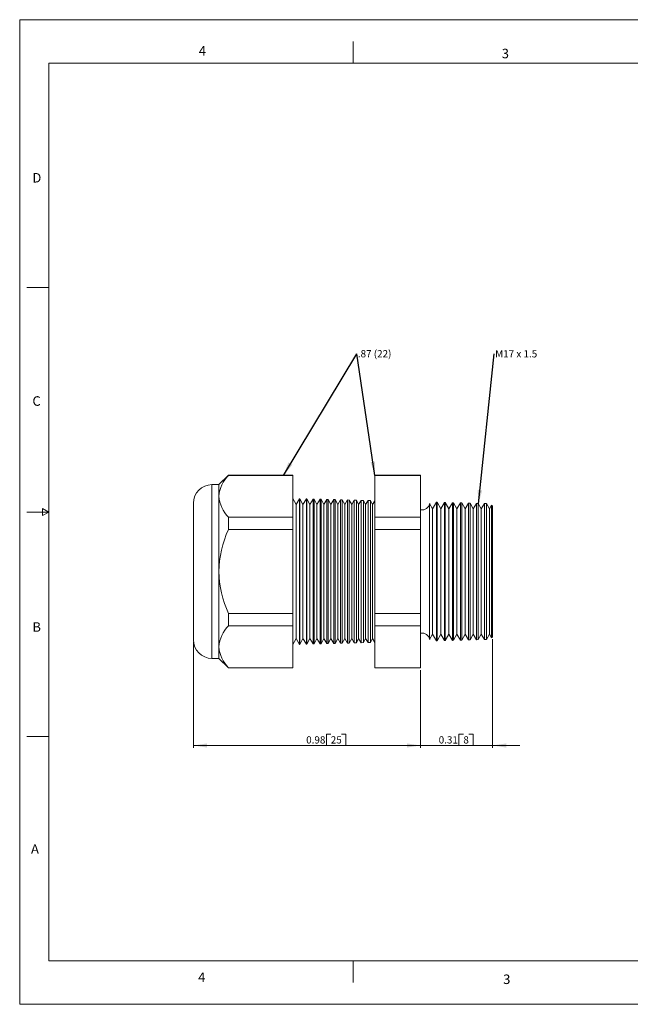
# Model space of a CAD drawing. Units: inches. Extents: x 0 to 22, y 0 to 17.
# Drawn here: x 0 to 10.5, y 0 to 17 of the extents above; entities that cross this region are included whole.
import ezdxf

# ---------------------------------------------------------------- set-up
doc = ezdxf.new("R2010")
doc.units = ezdxf.units.IN
doc.header["$MEASUREMENT"] = 0
doc.layers.add('VIEW_PV', color=7, linetype='Continuous', lineweight=0)
doc.styles.add('SLDTEXTSTYLE0', font='TXT', dxfattribs={"width": 0.75})
doc.styles.add('SLDTEXTSTYLE11', font='TXT', dxfattribs={"width": 0.538687})
doc.styles.add('SLDTEXTSTYLE5', font='TXT', dxfattribs={"width": 0.663})
doc.dimstyles.new('SLDDIMSTYLE0', dxfattribs={"dimtxt": 0.125, "dimasz": 0.23622, "dimexe": 0, "dimexo": 0.0625, "dimgap": 0.03125, "dimtad": 1, "dimtoh": 1, "dimlfac": 0.25, "dimdsep": 46, "dimtxsty": 'SLDTEXTSTYLE0', "dimsah": 1, "dimcen": 0.09, "dimadec": 0, "dimazin": 0, "dimtfac": 1, "dimtofl": 0, "dimtmove": 0, "dimatfit": 3, "dimfxl": 1, "dimtolj": 1, "dimtzin": 12, "dimarcsym": 0})
doc.dimstyles.new('SLDDIMSTYLE1', dxfattribs={"dimtxt": 0.23622, "dimasz": 0.23622, "dimexe": 0, "dimexo": 0.0625, "dimgap": 0.059055, "dimtad": 0, "dimtih": 1, "dimtoh": 1, "dimdec": 0, "dimzin": 0, "dimdsep": 46, "dimtxsty": 'Standard', "dimsah": 1, "dimcen": 0.09, "dimadec": 0, "dimazin": 0, "dimtfac": 1, "dimtdec": 0, "dimtofl": 0, "dimtmove": 0, "dimatfit": 3, "dimfxl": 1, "dimtolj": 1, "dimtzin": 0, "dimarcsym": 0})

# ---------------------------------------------------------------- blocks, each defined once
blk = doc.blocks.new('*D4')
at = {"layer": 'VIEW_PV'}
for p, q in [((2.996, 6.253), (2.996, 4.429)), ((6.916, 5.772), (6.916, 4.429)), ((5.29, 4.667), (5.29, 4.469)), ((5.29, 4.667), (5.366, 4.667)), ((5.627, 4.667), (5.551, 4.667)), ((5.627, 4.667), (5.627, 4.469)), ((2.996, 4.469), (6.916, 4.469)), ((5.29, 4.469), (5.366, 4.469)), ((5.627, 4.469), (5.551, 4.469))]:
    blk.add_line(p, q, dxfattribs=at)
for points in [[(2.996, 4.469), (3.232, 4.433), (3.232, 4.504)], [(6.916, 4.469), (6.679, 4.504), (6.679, 4.433)]]:
    blk.add_solid(points, dxfattribs=at)
at = {"layer": 'VIEW_PV', "char_height": 0.125, "attachment_point": 1, "style": 'SLDTEXTSTYLE0'}
for s, insert in [('0.98', (4.942, 4.628)), ('25', (5.366, 4.628))]:
    blk.add_mtext(s, dxfattribs=dict(at, insert=insert))
blk = doc.blocks.new('*D5')
at = {"layer": 'VIEW_PV'}
for p, q in [((8.156, 6.304), (8.156, 4.429)), ((6.916, 5.772), (6.916, 4.429)), ((7.577, 4.667), (7.577, 4.469)), ((7.577, 4.667), (7.653, 4.667)), ((7.821, 4.667), (7.745, 4.667)), ((7.821, 4.667), (7.821, 4.469)), ((6.916, 4.469), (6.443, 4.469)), ((6.916, 4.469), (8.156, 4.469)), ((7.577, 4.469), (7.653, 4.469)), ((7.821, 4.469), (7.745, 4.469)), ((8.156, 4.469), (8.628, 4.469))]:
    blk.add_line(p, q, dxfattribs=at)
for points in [[(6.916, 4.469), (6.679, 4.504), (6.679, 4.433)], [(8.156, 4.469), (8.392, 4.433), (8.392, 4.504)]]:
    blk.add_solid(points, dxfattribs=at)
at = {"layer": 'VIEW_PV', "char_height": 0.125, "attachment_point": 1, "style": 'SLDTEXTSTYLE0'}
for s, insert in [('0.31', (7.228, 4.628)), ('8', (7.653, 4.628))]:
    blk.add_mtext(s, dxfattribs=dict(at, insert=insert))
blk = doc.blocks.new('SW_NOTE_2')
at = {"layer": 'VIEW_PV', "color": 0, "insert": (0.02, 0.062), "char_height": 0.125, "attachment_point": 1, "style": 'SLDTEXTSTYLE5'}
blk.add_mtext('.87 (22)', dxfattribs=at)
blk = doc.blocks.new('SW_NOTE_3')
at = {"layer": 'VIEW_PV', "color": 0, "insert": (0.02, 0.062), "char_height": 0.125, "attachment_point": 1, "style": 'SLDTEXTSTYLE11'}
blk.add_mtext('M17 x 1.5 ', dxfattribs=at)

msp = doc.modelspace()

# ---------------------------------------------------------------- linework, layer by layer
at = {"color": 7, "linetype": 'Continuous', "lineweight": 15}
for p, q in [((3.602, 9.137), (3.437, 8.972)), ((4.712, 9.137), (3.602, 9.137)), ((3.602, 9.137), (3.602, 9.133)), ((4.712, 9.133), (3.602, 9.133)), ((4.712, 9.137), (4.712, 9.133)), ((4.712, 9.133), (4.712, 8.41)), ((6.916, 9.137), (6.128, 9.137)), ((6.128, 9.133), (6.128, 9.137)), ((6.916, 9.133), (6.128, 9.133)), ((6.128, 8.41), (6.128, 9.133)), ((6.916, 9.137), (6.916, 9.133)), ((6.916, 9.133), (6.916, 8.41)), ((3.437, 8.972), (3.316, 8.972)), ((3.316, 8.972), (3.316, 7.472)), ((3.437, 8.972), (3.437, 8.771)), ((3.437, 8.771), (3.437, 7.472)), ((4.767, 8.631), (4.712, 8.732)), ((4.828, 8.729), (4.767, 8.631)), ((4.834, 8.729), (4.828, 8.729)), ((4.828, 8.729), (4.828, 6.215)), ((4.887, 8.631), (4.834, 8.729)), ((4.834, 8.729), (4.834, 7.472)), ((4.946, 8.726), (4.887, 8.631)), ((4.956, 8.726), (4.946, 8.726)), ((4.946, 6.218), (4.946, 8.726)), ((5.007, 8.631), (4.956, 8.726)), ((4.956, 8.726), (4.956, 7.472)), ((5.064, 8.723), (5.007, 8.631)), ((5.077, 8.723), (5.064, 8.723)), ((5.064, 6.221), (5.064, 8.723)), ((5.127, 8.631), (5.077, 8.723)), ((5.077, 8.723), (5.077, 7.472)), ((5.182, 8.72), (5.127, 8.631)), ((5.199, 8.719), (5.182, 8.72)), ((5.182, 6.225), (5.182, 8.72)), ((5.247, 8.631), (5.199, 8.719)), ((5.199, 8.719), (5.199, 7.472)), ((5.3, 8.717), (5.247, 8.631)), ((5.321, 8.716), (5.3, 8.717)), ((5.3, 6.228), (5.3, 8.717)), ((5.367, 8.631), (5.321, 8.716)), ((5.321, 8.716), (5.321, 7.472)), ((5.418, 8.714), (5.367, 8.631)), ((5.442, 8.713), (5.418, 8.714)), ((5.418, 6.231), (5.418, 8.714)), ((5.487, 8.631), (5.442, 8.713)), ((5.442, 8.713), (5.442, 7.472)), ((5.536, 8.711), (5.487, 8.631)), ((5.564, 8.71), (5.536, 8.711)), ((5.536, 6.234), (5.536, 8.711)), ((5.607, 8.631), (5.564, 8.71)), ((5.564, 8.71), (5.564, 7.472)), ((5.654, 8.708), (5.607, 8.631)), ((5.686, 8.707), (5.654, 8.708)), ((5.654, 6.237), (5.654, 8.708)), ((5.727, 8.631), (5.686, 8.707)), ((5.686, 8.707), (5.686, 7.472)), ((5.772, 8.704), (5.727, 8.631)), ((5.808, 8.704), (5.772, 8.704)), ((5.772, 6.24), (5.772, 8.704)), ((5.847, 8.631), (5.808, 8.704)), ((5.808, 8.704), (5.808, 7.472)), ((5.89, 8.701), (5.847, 8.631)), ((5.929, 8.7), (5.89, 8.701)), ((5.89, 6.243), (5.89, 8.701)), ((5.967, 8.631), (5.929, 8.7)), ((5.929, 8.7), (5.929, 7.472)), ((6.009, 8.698), (5.967, 8.631)), ((6.051, 8.697), (6.009, 8.698)), ((6.009, 6.246), (6.009, 8.698)), ((6.087, 8.631), (6.051, 8.697)), ((6.051, 8.697), (6.051, 7.472)), ((6.127, 8.695), (6.087, 8.631)), ((6.128, 8.695), (6.127, 8.695)), ((6.127, 6.249), (6.127, 8.695)), ((2.996, 7.472), (2.996, 8.652)), ((4.767, 8.631), (4.767, 6.314)), ((4.887, 8.631), (4.887, 6.314)), ((5.007, 8.631), (5.007, 6.314)), ((5.127, 8.631), (5.127, 6.314)), ((5.247, 8.631), (5.247, 6.314)), ((5.367, 8.631), (5.367, 6.314)), ((5.487, 8.631), (5.487, 6.314)), ((5.607, 8.631), (5.607, 6.314)), ((5.727, 8.631), (5.727, 6.314)), ((5.847, 8.631), (5.847, 6.314)), ((5.967, 8.631), (5.967, 6.314)), ((6.087, 8.631), (6.087, 6.314)), ((7.122, 8.553), (7.072, 8.644)), ((7.072, 8.644), (7.072, 7.472)), ((7.192, 8.667), (7.122, 8.553)), ((7.122, 8.553), (7.122, 6.392)), ((7.2, 8.667), (7.192, 8.667)), ((7.192, 6.277), (7.192, 8.667)), ((7.262, 8.553), (7.2, 8.667)), ((7.2, 8.667), (7.2, 7.472)), ((7.33, 8.664), (7.262, 8.553)), ((7.262, 8.553), (7.262, 6.392)), ((7.342, 8.663), (7.33, 8.664)), ((7.33, 6.281), (7.33, 8.664)), ((7.402, 8.553), (7.342, 8.663)), ((7.342, 8.663), (7.342, 7.472)), ((7.467, 8.66), (7.402, 8.553)), ((7.402, 8.553), (7.402, 6.392)), ((7.484, 8.66), (7.467, 8.66)), ((7.467, 6.284), (7.467, 8.66)), ((7.542, 8.553), (7.484, 8.66)), ((7.484, 8.66), (7.484, 7.472)), ((7.605, 8.656), (7.542, 8.553)), ((7.542, 8.553), (7.542, 6.392)), ((7.626, 8.656), (7.605, 8.656)), ((7.605, 6.288), (7.605, 8.656)), ((7.682, 8.553), (7.626, 8.656)), ((7.626, 8.656), (7.626, 7.472)), ((7.743, 8.653), (7.682, 8.553)), ((7.682, 8.553), (7.682, 6.392)), ((7.768, 8.652), (7.743, 8.653)), ((7.743, 6.292), (7.743, 8.653)), ((7.822, 8.553), (7.768, 8.652)), ((7.768, 8.652), (7.768, 7.472)), ((7.881, 8.649), (7.822, 8.553)), ((7.822, 8.553), (7.822, 6.392)), ((7.91, 8.648), (7.881, 8.649)), ((7.881, 6.295), (7.881, 8.649)), ((7.962, 8.553), (7.91, 8.648)), ((7.91, 8.648), (7.91, 7.472)), ((8.019, 8.646), (7.962, 8.553)), ((7.962, 8.553), (7.962, 6.392)), ((8.052, 8.645), (8.019, 8.646)), ((8.019, 6.299), (8.019, 8.646)), ((8.102, 8.553), (8.052, 8.645)), ((8.052, 8.645), (8.052, 7.472)), ((8.141, 8.617), (8.102, 8.553)), ((8.102, 8.553), (8.102, 6.392)), ((8.156, 8.601), (8.141, 8.617)), ((8.141, 6.328), (8.141, 8.617)), ((8.156, 8.601), (8.156, 6.343)), ((3.602, 8.41), (3.602, 8.195)), ((4.712, 8.41), (3.602, 8.41)), ((4.712, 8.41), (4.712, 8.195)), ((6.128, 8.195), (6.128, 8.41)), ((6.916, 8.41), (6.128, 8.41)), ((6.916, 8.41), (6.916, 8.195)), ((4.712, 8.195), (3.602, 8.195)), ((4.712, 8.195), (4.712, 6.75)), ((6.916, 8.195), (6.128, 8.195)), ((6.128, 6.75), (6.128, 8.195)), ((6.916, 8.195), (6.916, 6.75)), ((2.996, 6.292), (2.996, 7.472)), ((3.316, 7.472), (3.316, 5.972)), ((3.437, 7.472), (3.437, 6.173)), ((4.834, 7.472), (4.834, 6.215)), ((4.956, 7.472), (4.956, 6.219)), ((5.077, 7.472), (5.077, 6.222)), ((5.199, 7.472), (5.199, 6.225)), ((5.321, 7.472), (5.321, 6.228)), ((5.442, 7.472), (5.442, 6.231)), ((5.564, 7.472), (5.564, 6.235)), ((5.686, 7.472), (5.686, 6.238)), ((5.808, 7.472), (5.808, 6.241)), ((5.929, 7.472), (5.929, 6.244)), ((6.051, 7.472), (6.051, 6.247)), ((7.072, 7.472), (7.072, 6.301)), ((7.2, 7.472), (7.2, 6.277)), ((7.342, 7.472), (7.342, 6.281)), ((7.484, 7.472), (7.484, 6.285)), ((7.626, 7.472), (7.626, 6.289)), ((7.768, 7.472), (7.768, 6.292)), ((7.91, 7.472), (7.91, 6.296)), ((8.052, 7.472), (8.052, 6.3)), ((3.602, 6.75), (3.602, 6.535)), ((4.712, 6.75), (3.602, 6.75)), ((4.712, 6.75), (4.712, 6.535)), ((6.128, 6.535), (6.128, 6.75)), ((6.916, 6.75), (6.128, 6.75)), ((6.916, 6.75), (6.916, 6.535)), ((4.712, 6.535), (3.602, 6.535)), ((4.712, 6.535), (4.712, 5.812)), ((6.916, 6.535), (6.128, 6.535)), ((6.128, 5.812), (6.128, 6.535)), ((6.916, 6.535), (6.916, 5.812)), ((4.712, 6.212), (4.767, 6.314)), ((4.767, 6.314), (4.828, 6.215)), ((4.834, 6.215), (4.887, 6.314)), ((4.887, 6.314), (4.946, 6.218)), ((4.956, 6.219), (5.007, 6.314)), ((5.007, 6.314), (5.064, 6.221)), ((5.077, 6.222), (5.127, 6.314)), ((5.127, 6.314), (5.182, 6.225)), ((5.199, 6.225), (5.247, 6.314)), ((5.247, 6.314), (5.3, 6.228)), ((5.321, 6.228), (5.367, 6.314)), ((5.367, 6.314), (5.418, 6.231)), ((5.442, 6.231), (5.487, 6.314)), ((5.487, 6.314), (5.536, 6.234)), ((5.564, 6.235), (5.607, 6.314)), ((5.607, 6.314), (5.654, 6.237)), ((5.686, 6.238), (5.727, 6.314)), ((5.727, 6.314), (5.772, 6.24)), ((5.808, 6.241), (5.847, 6.314)), ((5.847, 6.314), (5.89, 6.243)), ((5.929, 6.244), (5.967, 6.314)), ((5.967, 6.314), (6.009, 6.246)), ((6.051, 6.247), (6.087, 6.314)), ((6.087, 6.314), (6.127, 6.249)), ((7.072, 6.301), (7.122, 6.392)), ((7.122, 6.392), (7.192, 6.277)), ((7.2, 6.277), (7.262, 6.392)), ((7.262, 6.392), (7.33, 6.281)), ((7.342, 6.281), (7.402, 6.392)), ((7.402, 6.392), (7.467, 6.284)), ((7.484, 6.285), (7.542, 6.392)), ((7.542, 6.392), (7.605, 6.288)), ((7.626, 6.289), (7.682, 6.392)), ((7.682, 6.392), (7.743, 6.292)), ((7.743, 6.292), (7.768, 6.292)), ((7.768, 6.292), (7.822, 6.392)), ((7.822, 6.392), (7.881, 6.295)), ((7.881, 6.295), (7.91, 6.296)), ((7.91, 6.296), (7.962, 6.392)), ((7.962, 6.392), (8.019, 6.299)), ((8.019, 6.299), (8.052, 6.3)), ((8.052, 6.3), (8.102, 6.392)), ((8.102, 6.392), (8.141, 6.328)), ((8.141, 6.328), (8.156, 6.343)), ((3.437, 6.173), (3.437, 5.972)), ((4.828, 6.215), (4.834, 6.215)), ((4.946, 6.218), (4.956, 6.219)), ((5.064, 6.221), (5.077, 6.222)), ((5.182, 6.225), (5.199, 6.225)), ((5.3, 6.228), (5.321, 6.228)), ((5.418, 6.231), (5.442, 6.231)), ((5.536, 6.234), (5.564, 6.235)), ((5.654, 6.237), (5.686, 6.238)), ((5.772, 6.24), (5.808, 6.241)), ((5.89, 6.243), (5.929, 6.244)), ((6.009, 6.246), (6.051, 6.247)), ((6.127, 6.249), (6.128, 6.249)), ((7.192, 6.277), (7.2, 6.277)), ((7.33, 6.281), (7.342, 6.281)), ((7.467, 6.284), (7.484, 6.285)), ((7.605, 6.288), (7.626, 6.289)), ((3.316, 5.972), (3.437, 5.972)), ((3.437, 5.972), (3.602, 5.807)), ((4.712, 5.812), (3.602, 5.812)), ((3.602, 5.812), (3.602, 5.807)), ((3.602, 5.807), (4.712, 5.807)), ((4.712, 5.812), (4.712, 5.807)), ((6.916, 5.812), (6.128, 5.812)), ((6.128, 5.807), (6.128, 5.812)), ((6.128, 5.807), (6.916, 5.807)), ((6.916, 5.812), (6.916, 5.807))]:
    msp.add_line(p, q, dxfattribs=at)
for centre, radius, start, end in [((3.986, 8.739), 0.55, 134.2955, 176.6167), ((3.316, 8.652), 0.32, 90, 180), ((4.007, 8.813), 0.572, 184.2105, 224.8773), ((6.936, 8.675), 0.14, 261.7868, 347.3746), ((5.222, 7.445), 1.786, 155.1613, 179.1155), ((5.25, 7.506), 1.814, 181.0719, 204.6513), ((3.986, 6.141), 0.55, 134.2955, 176.6167), ((3.316, 6.292), 0.32, 180, 270), ((6.936, 6.27), 0.14, 12.6254, 98.2132), ((4.007, 6.215), 0.572, 184.2105, 224.8773)]:
    msp.add_arc(centre, radius, start, end, dxfattribs=at)
at = {"layer": 'VIEW_PV', "linetype": 'Continuous'}
for p, q in [((0, 17), (22, 17)), ((0, 17), (0, 0)), ((0, 0), (22, 0))]:
    msp.add_line(p, q, dxfattribs=at)
at = {"layer": 'VIEW_PV'}
for p, q in [((5.75, 16.625), (5.75, 16.25)), ((0.5, 16.25), (21.5, 16.25)), ((0.5, 16.25), (0.5, 0.75)), ((0.125, 12.375), (0.5, 12.375)), ((0.5, 8.5), (0.396, 8.56)), ((0.396, 8.56), (0.396, 8.44)), ((0.125, 8.5), (0.5, 8.5)), ((0.396, 8.44), (0.5, 8.5)), ((0.125, 4.625), (0.5, 4.625)), ((0.5, 0.75), (21.5, 0.75)), ((5.75, 0.75), (5.75, 0.375))]:
    msp.add_line(p, q, dxfattribs=at)

# ---------------------------------------------------------------- block references
for name, p in [('SW_NOTE_2', (5.813, 11.233)), ('SW_NOTE_3', (8.182, 11.232))]:
    msp.add_blockref(name, p, dxfattribs=at)

# ---------------------------------------------------------------- texts
at = {"layer": 'VIEW_PV', "char_height": 0.164, "attachment_point": 1, "style": 'SLDTEXTSTYLE0'}
for s, insert in [('4', (3.09, 16.545)), ('3', (8.316, 16.498)), ('D', (0.219, 14.353)), ('C', (0.219, 10.498)), ('B', (0.219, 6.596)), ('A', (0.195, 2.764)), ('4', (3.078, 0.549)), ('3', (8.34, 0.514))]:
    msp.add_mtext(s, dxfattribs=dict(at, insert=insert))

# ---------------------------------------------------------------- dimensions: what is measured, and where the dimension line sits
at = {"layer": 'VIEW_PV'}
for base, p1, p2, picture, middle in [((6.916, 4.469), (2.996, 6.292), (6.916, 5.812), '*D4', (5.297, 4.469)), ((8.156, 4.469), (6.916, 5.812), (8.156, 6.343), '*D5', (7.537, 4.469))]:
    dim = msp.add_linear_dim(base=base, p1=p1, p2=p2, dimstyle='SLDDIMSTYLE0', dxfattribs=at)
    dim.commit()
    dim.dimension.update_dxf_attribs({"geometry": picture, "text_midpoint": middle, "dimtype": 160})

# ---------------------------------------------------------------- leaders
for points in [[(4.548, 9.133), (5.813, 11.233)], [(6.128, 9.133), (5.813, 11.233)], [(7.914, 8.641), (8.182, 11.232)]]:
    msp.add_leader(points, dimstyle='SLDDIMSTYLE1', dxfattribs=at)

doc.saveas('drawing.dxf')
